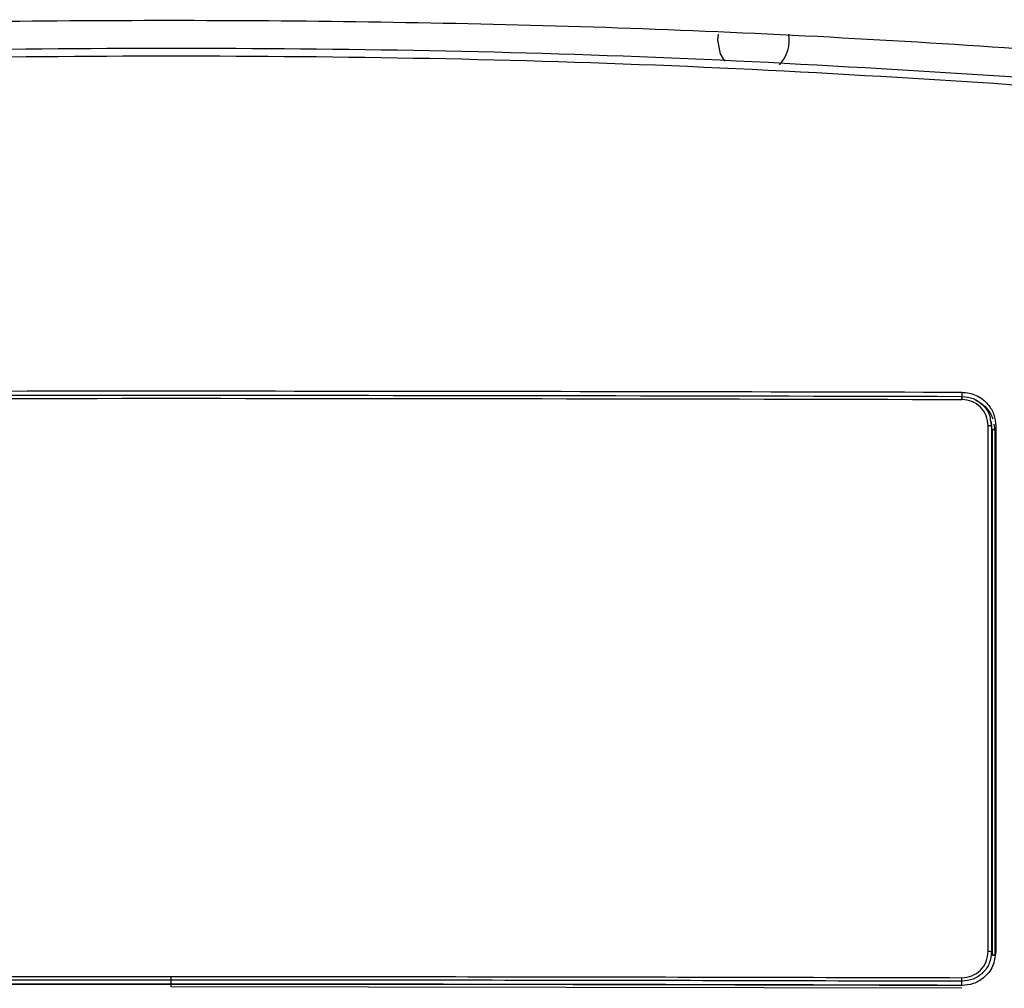
# Model space of a CAD drawing. Units: inches. Extents: x 31 to 264, y 19 to 163.
# Drawn here: x 48 to 50, y 74 to 76 of the extents above; entities that cross this region are included whole.
import ezdxf

# ---------------------------------------------------------------- set-up
doc = ezdxf.new("R2010")
doc.units = ezdxf.units.IN
doc.header["$LTSCALE"] = 0.125
doc.header["$MEASUREMENT"] = 0

msp = doc.modelspace()

# ---------------------------------------------------------------- linework, layer by layer
at = {"color": 7, "linetype": 'Continuous', "lineweight": 25}
for p, q in [((49.4818, 76.1231), (49.483, 76.1372)), ((50.0468, 75.3083), (50.0468, 75.2985)), ((50.108, 74.0127), (50.108, 75.2302)), ((50.1134, 75.2409), (50.1157, 75.2296)), ((50.1161, 75.2332), (50.1147, 75.2412)), ((50.1157, 75.2296), (50.1157, 74.0121)), ((50.1171, 75.2215), (50.1157, 75.2296)), ((50.1208, 75.2344), (50.1231, 75.221)), ((50.1243, 75.2203), (50.1219, 75.2342)), ((50.1171, 75.2215), (50.1171, 75.2214)), ((50.1171, 75.2214), (50.1171, 74.0041)), ((50.1231, 75.221), (50.1231, 75.2208)), ((50.1231, 75.2208), (50.1231, 74.0035)), ((50.1255, 75.207), (50.1231, 75.2208)), ((50.1171, 74.0041), (50.1157, 74.0121)), ((50.1171, 74.0041), (50.1171, 74.0039)), ((50.1231, 74.0035), (50.1231, 74.0033)), ((48.2161, 73.9464), (48.2161, 73.9548)), ((48.2161, 73.937), (48.2161, 73.9464)), ((48.2161, 73.9307), (48.2161, 73.937)), ((50.0466, 73.9274), (48.2161, 73.9307)), ((50.0468, 73.9342), (50.0468, 73.9436)), ((50.0468, 73.9342), (50.047, 73.9342))]:
    msp.add_line(p, q, dxfattribs=at)
at = {"color": 7, "linetype": 'Continuous', "lineweight": 25, "flags": 128}
msp.add_lwpolyline([(49.4978, 76.0746), (49.4881, 76.0916), (49.4818, 76.1231)], dxfattribs=at)
at = {"color": 7, "linetype": 'Continuous', "lineweight": 25}
for centre, radius, start, end in [((49.5652, 76.1231), 0.082, 316.3012, 9.8547), ((49.9967, 75.2933), 0.0504, 357.6034, 5.8465), ((50.1098, 75.204), 0.0262, 77.1351, 93.9466), ((50.1099, 73.9854), 0.0273, 77.7134, 93.811), ((49.9535, 73.9504), 0.0935, 355.8621, 1.0101)]:
    msp.add_arc(centre, radius, start, end, dxfattribs=at)
for points, knots in [([(45.8241, 76.0744), (46.1877, 76.0996), (46.8578, 76.146), (47.8369, 76.1717), (48.7601, 76.1692), (49.6845, 76.1398), (50.3001, 76.0962), (50.6081, 76.0744)], [0, 0, 0, 0, 0.228324, 0.42076, 0.613389, 0.806597, 1, 1, 1, 1]), ([(50.6063, 76.0079), (50.2084, 76.0354), (49.4128, 76.0904), (48.2161, 76.1111), (47.0194, 76.0904), (46.2237, 76.0354), (45.8259, 76.0079)], [0, 0, 0, 0, 0.250007, 0.5, 0.749993, 1, 1, 1, 1]), ([(50.6054, 75.9899), (50.2078, 76.0174), (49.4124, 76.0724), (48.2161, 76.0931), (47.0198, 76.0724), (46.2244, 76.0174), (45.8267, 75.9899)], [0, 0, 0, 0, 0.250008, 0.5, 0.749992, 1, 1, 1, 1]), ([(46.3854, 75.3083), (46.6636, 75.309), (47.4127, 75.3108), (48.6335, 75.3114), (49.5756, 75.3093), (50.0468, 75.3083)], [0, 0, 0, 0, 0.227993, 0.613904, 1, 1, 1, 1]), ([(46.3854, 75.2985), (46.9956, 75.2998), (48.2161, 75.3024), (49.4366, 75.2998), (50.0468, 75.2985)], [0, 0, 0, 0, 0.5, 1, 1, 1, 1]), ([(50.0466, 75.2971), (50.0466, 75.2971), (50.0466, 75.297), (50.0467, 75.2959), (50.0468, 75.2942), (50.0468, 75.2926), (50.0468, 75.2918)], [0, 0, 0, 0, 0.249905, 0.500079, 0.750178, 1, 1, 1, 1]), ([(50.0468, 75.3083), (50.0584, 75.3068), (50.0815, 75.3037), (50.1073, 75.2826), (50.1228, 75.2567), (50.1246, 75.2386), (50.1255, 75.2295)], [0, 0, 0, 0, 0.2800703, 0.5595488, 0.7796875, 1, 1, 1, 1]), ([(50.0468, 75.2985), (50.0558, 75.2974), (50.0739, 75.2953), (50.0965, 75.2793), (50.1108, 75.2601), (50.1127, 75.246), (50.1134, 75.2409)], [0, 0, 0, 0, 0.2800348, 0.559693, 0.8392318, 1, 1, 1, 1]), ([(50.047, 75.2918), (50.047, 75.2926), (50.047, 75.2942), (50.0469, 75.2959), (50.0469, 75.297), (50.0468, 75.2971), (50.0468, 75.2971)], [0, 0, 0, 0, 0.24997, 0.500019, 0.749936, 1, 1, 1, 1]), ([(46.3852, 75.2912), (46.9955, 75.2926), (48.2161, 75.2952), (49.4367, 75.2926), (50.047, 75.2912)], [0, 0, 0, 0, 0.5000013, 1, 1, 1, 1]), ([(50.108, 75.2302), (50.1071, 75.2382), (50.1053, 75.2542), (50.0911, 75.2743), (50.071, 75.2884), (50.055, 75.2903), (50.047, 75.2912)], [0, 0, 0, 0, 0.250486, 0.500137, 0.749903, 1, 1, 1, 1]), ([(50.0782, 75.2898), (50.0811, 75.2885), (50.0894, 75.2849), (50.1011, 75.275), (50.1122, 75.2616), (50.1166, 75.2512), (50.1187, 75.2463)], [0, 0, 0, 0, 0.152943, 0.445329, 0.739183, 1, 1, 1, 1]), ([(50.1255, 75.2295), (50.1255, 75.0023), (50.1255, 74.5965), (50.1255, 74.1906), (50.1255, 74.0121)], [0, 0, 0, 0, 0.560001, 1, 1, 1, 1]), ([(50.1231, 75.221), (50.123, 75.221), (50.1228, 75.2212), (50.1215, 75.2214), (50.1195, 75.2215), (50.1179, 75.2215), (50.1171, 75.2215)], [0, 0, 0, 0, 0.250103, 0.500074, 0.750088, 1, 1, 1, 1]), ([(50.1231, 75.2208), (50.123, 75.2208), (50.1228, 75.221), (50.1215, 75.2211), (50.1195, 75.2213), (50.1179, 75.2213), (50.1171, 75.2214)], [0, 0, 0, 0, 0.249995, 0.50006, 0.750004, 1, 1, 1, 1]), ([(50.1157, 74.0121), (50.1146, 74.0031), (50.1126, 73.9852), (50.0967, 73.9625), (50.0739, 73.9467), (50.0558, 73.9446), (50.0468, 73.9436)], [0, 0, 0, 0, 0.249985, 0.499748, 0.749405, 1, 1, 1, 1]), ([(50.1255, 74.0121), (50.124, 74.0005), (50.1211, 73.9775), (50.1, 73.9518), (50.0741, 73.9364), (50.0559, 73.9346), (50.0468, 73.9338)], [0, 0, 0, 0, 0.279573, 0.558707, 0.77894, 1, 1, 1, 1]), ([(50.047, 73.952), (50.055, 73.9529), (50.071, 73.9547), (50.0912, 73.9687), (50.1053, 73.9888), (50.1071, 74.0047), (50.108, 74.0127)], [0, 0, 0, 0, 0.25061, 0.500283, 0.750021, 1, 1, 1, 1]), ([(50.1231, 74.0035), (50.123, 74.0036), (50.1228, 74.0037), (50.1215, 74.0039), (50.1195, 74.004), (50.1179, 74.0041), (50.1171, 74.0041)], [0, 0, 0, 0, 0.249892, 0.499882, 0.749939, 1, 1, 1, 1]), ([(50.1231, 74.0033), (50.123, 74.0034), (50.1228, 74.0035), (50.1215, 74.0037), (50.1195, 74.0038), (50.1179, 74.0038), (50.1171, 74.0039)], [0, 0, 0, 0, 0.250051, 0.499985, 0.749993, 1, 1, 1, 1]), ([(46.3851, 73.952), (46.6903, 73.9528), (47.3005, 73.9544), (47.9109, 73.9547), (48.2161, 73.9548)], [0, 0, 0, 0, 0.500002, 1, 1, 1, 1]), ([(48.2161, 73.9548), (48.5213, 73.9547), (49.1317, 73.9544), (49.7419, 73.9528), (50.047, 73.952)], [0, 0, 0, 0, 0.4999979, 1, 1, 1, 1]), ([(48.2161, 73.9464), (47.9109, 73.9463), (47.3006, 73.946), (46.6904, 73.9444), (46.3854, 73.9436)], [0, 0, 0, 0, 0.499998, 1, 1, 1, 1]), ([(48.2161, 73.937), (47.9109, 73.9369), (47.3006, 73.9366), (46.6904, 73.935), (46.3854, 73.9342)], [0, 0, 0, 0, 0.500003, 1, 1, 1, 1]), ([(50.0468, 73.9338), (49.7921, 73.9344), (49.0548, 73.9364), (47.834, 73.9371), (46.8683, 73.9349), (46.3854, 73.9338)], [0, 0, 0, 0, 0.208711, 0.604245, 1, 1, 1, 1]), ([(50.0468, 73.9436), (49.7417, 73.9444), (49.1316, 73.946), (48.5212, 73.9463), (48.2161, 73.9464)], [0, 0, 0, 0, 0.500002, 1, 1, 1, 1]), ([(50.0468, 73.9342), (49.7417, 73.935), (49.1316, 73.9366), (48.5213, 73.9369), (48.2161, 73.937)], [0, 0, 0, 0, 0.499997, 1, 1, 1, 1])]:
    msp.add_open_spline(points, degree=3, knots=knots, dxfattribs=at)

doc.saveas('drawing.dxf')
